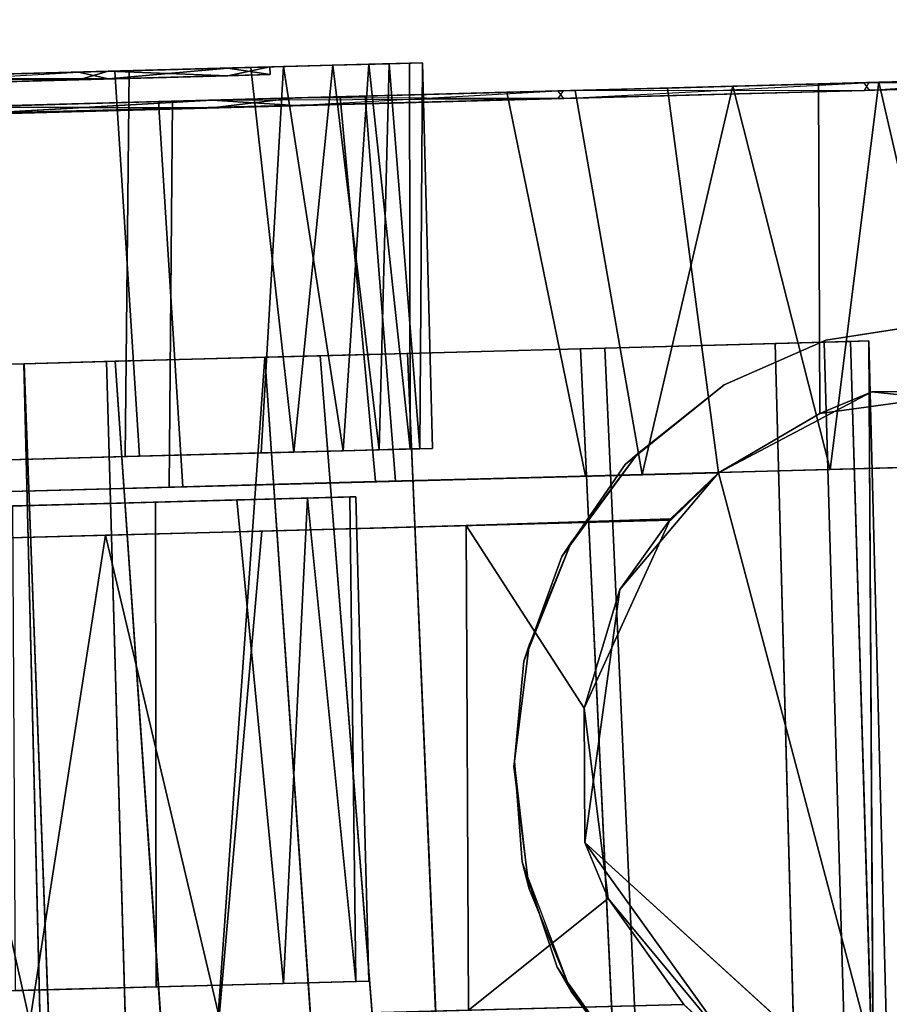
# Model space of a CAD drawing. Extents: x -208 to -5, y 10 to 132.
# Drawn here: x -170 to -169, y 93 to 94 of the extents above; entities that cross this region are included whole.
import ezdxf

# ---------------------------------------------------------------- set-up
doc = ezdxf.new("R2010")
doc.units = 0
doc.header["$LTSCALE"] = 96
doc.header["$MEASUREMENT"] = 0
for name, color, linetype in [('AFUTL-3-CTPL-FXBK', 7, 'Continuous'), ('AFUTL-3-CTPL-FXSL', 7, 'Continuous'), ('AFUTL-3-LGPT-FXSL', 7, 'Continuous'), ('AFUTL-3-TPLM-TH', 7, 'Continuous'), ('AFUTL-P', 7, 'Continuous'), ('MAIN_FURN', 7, 'Continuous')]:
    doc.layers.add(name, color=color, linetype=linetype)

# ---------------------------------------------------------------- blocks, each defined once
blk = doc.blocks.new('TR6024RCSL')
at = {"layer": 'AFUTL-3-CTPL-FXBK', "color": 47, "linetype": 'Continuous'}
for points in [[(3.4735, 1.2818, 1.8345), (3.475, 1.2284, 1.916), (2.4951, 1.1996, 1.9193), (2.4935, 1.2565, 1.8289)], [(3.4735, 1.2818, 1.8345), (2.4935, 1.2565, 1.8289), (3.474, 1.2626, 1.7892)], [(3.474, 1.2626, 1.7892), (2.4935, 1.2565, 1.8289), (2.4941, 1.2335, 1.7888)], [(3.4828, 0.935, 1.8475), (3.474, 1.2626, 1.7892), (2.4941, 1.2335, 1.7888), (2.5034, 0.8889, 1.8535)], [(3.4767, 1.1634, 1.9407), (2.4967, 1.137, 1.9403), (2.4951, 1.1996, 1.9193), (3.475, 1.2284, 1.916)], [(3.482, 0.9639, 1.9839), (2.5026, 0.9199, 1.9894), (2.4967, 1.137, 1.9403), (3.4767, 1.1634, 1.9407)], [(3.4889, 0.71, 2.094), (2.5093, 0.6679, 2.1028), (2.5026, 0.9199, 1.9894), (3.482, 0.9639, 1.9839)], [(3.4909, 0.6339, 1.9759), (3.4828, 0.935, 1.8475), (2.5034, 0.8889, 1.8535), (2.5123, 0.5566, 2.0042)], [(3.4931, 0.5539, 2.1958), (2.5142, 0.4859, 2.2273), (2.5093, 0.6679, 2.1028), (3.4889, 0.71, 2.094)], [(2.1391, 0.6704, 1.4863), (2.1386, 0.687, 1.2152), (2.6305, 0.7001, 1.2904), (2.6313, 0.6713, 1.5605)], [(2.1386, 0.687, 1.2152), (2.631, 0.6836, 1.0767), (2.6305, 0.7001, 1.2904)], [(2.1398, 0.6445, 0.9544), (2.631, 0.6836, 1.0767), (2.1386, 0.687, 1.2152)], [(2.1398, 0.6445, 0.9544), (2.6324, 0.6318, 0.8687), (2.631, 0.6836, 1.0767)], [(2.1391, 0.6704, 1.4863), (2.6313, 0.6713, 1.5605), (2.1405, 0.6186, 1.6942)], [(2.1405, 0.6186, 1.6942), (2.6313, 0.6713, 1.5605), (2.6336, 0.5858, 1.8104)], [(2.1417, 0.5726, 0.7525), (2.6324, 0.6318, 0.8687), (2.1398, 0.6445, 0.9544)], [(2.1417, 0.5726, 0.7525), (2.6353, 0.523, 0.628), (2.6324, 0.6318, 0.8687)], [(3.4982, 0.3629, 2.168), (3.4909, 0.6339, 1.9759), (2.5123, 0.5566, 2.0042), (2.5194, 0.2949, 2.2088)], [(2.1405, 0.6186, 1.6942), (2.6336, 0.5858, 1.8104), (2.1434, 0.5098, 1.935)], [(2.1434, 0.5098, 1.935), (2.6336, 0.5858, 1.8104), (2.6364, 0.4813, 1.9975)], [(2.1445, 0.4681, 0.5655), (2.6353, 0.523, 0.628), (2.1417, 0.5726, 0.7525)], [(3.4968, 0.4161, 2.3133), (2.5142, 0.4859, 2.2273), (3.4931, 0.5539, 2.1958)], [(2.1445, 0.4681, 0.5655), (2.1492, 0.2947, 0.3565), (2.6406, 0.3259, 0.3741), (2.6353, 0.523, 0.628)], [(2.1487, 0.3127, 2.1889), (2.1434, 0.5098, 1.935), (2.6364, 0.4813, 1.9975), (2.6411, 0.3079, 2.2065)], [(3.4968, 0.4161, 2.3133), (3.4996, 0.312, 2.4296), (2.5196, 0.284, 2.4282), (2.5142, 0.4859, 2.2273)], [(3.4982, 0.3629, 2.168), (2.5194, 0.2949, 2.2088), (2.5225, 0.1786, 2.3391), (3.5024, 0.2028, 2.3374)], [(2.1492, 0.2947, 0.3565), (2.1548, 0.0852, 0.1956), (2.6463, 0.1134, 0.2051), (2.6406, 0.3259, 0.3741)], [(2.1544, 0.1002, 2.3579), (2.1487, 0.3127, 2.1889), (2.6411, 0.3079, 2.2065), (2.6467, 0.0984, 2.3674)], [(3.5021, 0.2156, 2.5656), (2.5225, 0.1788, 2.5826), (2.5196, 0.284, 2.4282), (3.4996, 0.312, 2.4296)], [(3.5044, 0.1307, 2.7224), (2.5245, 0.1039, 2.722), (2.5225, 0.1788, 2.5826), (3.5021, 0.2156, 2.5656)], [(3.5024, 0.2028, 2.3374), (2.5225, 0.1786, 2.3391), (2.5255, 0.0667, 2.495), (3.5069, 0.0376, 2.595)], [(57.3153, -0.1252, 0.0752), (57.3222, -0.382, 0.0134), (57.8136, -0.3512, 0.016), (57.8065, -0.0884, 0.084)], [(57.3217, -0.3645, 2.547), (57.3146, -0.1016, 2.479), (57.8072, -0.112, 2.4878), (57.8141, -0.3688, 2.5496)], [(57.3222, -0.382, 0.0134), (57.3294, -0.6533, 0.0025), (57.8207, -0.6149, 0.0009), (57.8136, -0.3512, 0.016)], [(57.3288, -0.6281, 2.5621), (57.3217, -0.3645, 2.547), (57.8141, -0.3688, 2.5496), (57.8198, -0.5827, 2.5616)], [(57.3288, -0.6281, 2.5621), (57.8198, -0.5827, 2.5616), (57.8255, -0.7956, 2.5377), (57.336, -0.8959, 2.5172)], [(57.3294, -0.6533, 0.0025), (57.3379, -0.9684, 0.0658), (57.8279, -0.8827, 0.0458), (57.8207, -0.6149, 0.0009)], [(57.336, -0.8959, 2.5172), (57.8255, -0.7956, 2.5377), (57.831, -1.0007, 2.4789), (57.3402, -1.0655, 2.4612)], [(57.3379, -0.9684, 0.0658), (57.8333, -1.084, 0.1191), (57.8279, -0.8827, 0.0458)], [(57.3443, -1.2079, 0.177), (57.8333, -1.084, 0.1191), (57.3379, -0.9684, 0.0658)], [(57.831, -1.0007, 2.4789), (57.8362, -1.1933, 2.3871), (57.4157, -1.1949, 2.3927), (57.3402, -1.0655, 2.4612)], [(57.3443, -1.2079, 0.177), (57.8383, -1.2703, 0.2249), (57.8333, -1.084, 0.1191)], [(57.8362, -1.1933, 2.3871), (57.8408, -1.3629, 2.2681), (57.4447, -1.4065, 2.2436), (57.4157, -1.1949, 2.3927)], [(57.349, -1.383, 0.3005), (57.8383, -1.2703, 0.2249), (57.3443, -1.2079, 0.177)], [(57.349, -1.383, 0.3005), (57.8437, -1.4728, 0.3945), (57.8383, -1.2703, 0.2249)]]:
    blk.add_3dface(points, dxfattribs=at)
for points, invisible_edges in [([(2.4967, 1.137, 1.9403), (2.4941, 1.2335, 1.7888), (2.4935, 1.2565, 1.8289), (2.4951, 1.1996, 1.9193)], 1), ([(2.5026, 0.9199, 1.9894), (2.5034, 0.8889, 1.8535), (2.4941, 1.2335, 1.7888), (2.4967, 1.137, 1.9403)], 5), ([(2.5093, 0.6679, 2.1028), (2.5123, 0.5566, 2.0042), (2.5034, 0.8889, 1.8535), (2.5026, 0.9199, 1.9894)], 5), ([(2.6313, 0.6713, 1.5605), (2.6305, 0.7001, 1.2904), (2.631, 0.6836, 1.0767), (2.6411, 0.3079, 2.2065)], 12), ([(2.1453, 0.4387, 0.9369), (2.1398, 0.6445, 0.9544), (2.1386, 0.687, 1.2152), (2.1438, 0.4925, 1.4265)], 5), ([(2.1386, 0.687, 1.2152), (2.1391, 0.6704, 1.4863), (2.1438, 0.4925, 1.4265)], 14), ([(2.6353, 0.523, 0.628), (2.6411, 0.3079, 2.2065), (2.631, 0.6836, 1.0767), (2.6324, 0.6318, 0.8687)], 3), ([(2.1438, 0.4925, 1.4265), (2.1391, 0.6704, 1.4863), (2.1405, 0.6186, 1.6942), (2.1434, 0.5098, 1.935)], 9), ([(2.5142, 0.4859, 2.2273), (2.5194, 0.2949, 2.2088), (2.5123, 0.5566, 2.0042), (2.5093, 0.6679, 2.1028)], 5), ([(2.6411, 0.3079, 2.2065), (2.6364, 0.4813, 1.9975), (2.6336, 0.5858, 1.8104), (2.6313, 0.6713, 1.5605)], 8), ([(2.1453, 0.4387, 0.9369), (2.1504, 0.2483, 0.5918), (2.1417, 0.5726, 0.7525), (2.1398, 0.6445, 0.9544)], 10), ([(2.1504, 0.2483, 0.5918), (2.1492, 0.2947, 0.3565), (2.1445, 0.4681, 0.5655), (2.1417, 0.5726, 0.7525)], 9), ([(57.336, -0.8959, 2.5172), (57.3402, -1.0655, 2.4612), (57.3031, 0.3276, 0.3565), (57.2977, 0.5297, 0.6064)], 10), ([(57.2977, 0.5297, 0.6064), (57.3217, -0.3645, 2.547), (57.3288, -0.6281, 2.5621), (57.336, -0.8959, 2.5172)], 9), ([(57.3083, 0.1332, 2.3579), (57.3146, -0.1016, 2.479), (57.3217, -0.3645, 2.547), (57.2977, 0.5297, 0.6064)], 12), ([(2.6744, -0.9328, 2.5125), (2.6353, 0.523, 0.628), (2.6406, 0.3259, 0.3741), (2.6789, -1.0842, 2.4632)], 5), ([(2.6353, 0.523, 0.628), (2.6532, -0.145, 2.4878), (2.6467, 0.0984, 2.3674), (2.6411, 0.3079, 2.2065)], 9), ([(2.6353, 0.523, 0.628), (2.6674, -0.6731, 2.5605), (2.6601, -0.4018, 2.5496), (2.6532, -0.145, 2.4878)], 9), ([(2.6744, -0.9328, 2.5125), (2.6674, -0.6731, 2.5605), (2.6353, 0.523, 0.628)], 14), ([(2.1493, 0.2862, 1.9279), (2.1438, 0.4925, 1.4265), (2.1434, 0.5098, 1.935), (2.1487, 0.3127, 2.1889)], 10), ([(2.5196, 0.284, 2.4282), (2.5225, 0.1786, 2.3391), (2.5194, 0.2949, 2.2088), (2.5142, 0.4859, 2.2273)], 5), ([(57.3402, -1.0655, 2.4612), (57.3405, -1.0668, 1.2815), (57.3087, 0.1182, 0.1956), (57.3031, 0.3276, 0.3565)], 10), ([(2.6406, 0.3259, 0.3741), (2.6463, 0.1134, 0.2051), (2.6789, -1.0842, 2.4632)], 14), ([(2.1583, -0.046, 2.222), (2.1493, 0.2862, 1.9279), (2.1487, 0.3127, 2.1889), (2.1544, 0.1002, 2.3579)], 10), ([(2.1584, -0.0526, 0.3371), (2.1548, 0.0852, 0.1956), (2.1492, 0.2947, 0.3565), (2.1504, 0.2483, 0.5918)], 5), ([(2.5196, 0.284, 2.4282), (2.5225, 0.1788, 2.5826), (2.5255, 0.0667, 2.495), (2.5225, 0.1786, 2.3391)], 10), ([(2.5255, 0.0667, 2.495), (2.5225, 0.1788, 2.5826), (2.5245, 0.1039, 2.722)], 13), ([(57.8042, 0.0002, 0.341), (57.8003, 0.1464, 0.2051), (57.8065, -0.0884, 0.084), (57.8155, -0.419, 0.1974)], 5), ([(57.8067, -0.0917, 2.278), (57.8141, -0.3688, 2.5496), (57.8072, -0.112, 2.4878), (57.8007, 0.1314, 2.3674)], 9), ([(57.3405, -1.0668, 1.2815), (57.3222, -0.382, 0.0134), (57.3153, -0.1252, 0.0752), (57.3087, 0.1182, 0.1956)], 9), ([(57.8155, -0.419, 0.1974), (57.8065, -0.0884, 0.084), (57.8136, -0.3512, 0.016), (57.8207, -0.6149, 0.0009)], 9), ([(57.8183, -0.5256, 2.3669), (57.8198, -0.5827, 2.5616), (57.8141, -0.3688, 2.5496), (57.8067, -0.0917, 2.278)], 5), ([(57.3405, -1.0668, 1.2815), (57.3294, -0.6533, 0.0025), (57.3222, -0.382, 0.0134)], 13), ([(57.8273, -0.8606, 0.2394), (57.8155, -0.419, 0.1974), (57.8207, -0.6149, 0.0009), (57.8279, -0.8827, 0.0458)], 10), ([(57.8275, -0.8679, 2.3213), (57.8255, -0.7956, 2.5377), (57.8198, -0.5827, 2.5616), (57.8183, -0.5256, 2.3669)], 5), ([(57.3294, -0.6533, 0.0025), (57.3405, -1.0668, 1.2815), (57.3443, -1.2079, 0.177), (57.3379, -0.9684, 0.0658)], 3), ([(57.8275, -0.8679, 2.3213), (57.838, -1.2578, 2.1097), (57.831, -1.0007, 2.4789), (57.8255, -0.7956, 2.5377)], 10), ([(57.8273, -0.8606, 0.2394), (57.8279, -0.8827, 0.0458), (57.8333, -1.084, 0.1191), (57.8378, -1.2516, 0.448)], 5), ([(57.838, -1.2578, 2.1097), (57.8408, -1.3629, 2.2681), (57.8362, -1.1933, 2.3871), (57.831, -1.0007, 2.4789)], 9), ([(57.3613, -1.8395, 1.2367), (57.3604, -1.805, 0.9748), (57.3405, -1.0668, 1.2815), (57.3556, -1.6278, 1.2815)], 10), ([(57.3405, -1.0668, 1.2815), (57.3531, -1.535, 0.4515), (57.349, -1.383, 0.3005), (57.3443, -1.2079, 0.177)], 9), ([(57.3604, -1.805, 0.9748), (57.3573, -1.6896, 0.6748), (57.3531, -1.535, 0.4515), (57.3405, -1.0668, 1.2815)], 12), ([(57.8378, -1.2516, 0.448), (57.8333, -1.084, 0.1191), (57.8383, -1.2703, 0.2249), (57.8437, -1.4728, 0.3945)], 9), ([(57.8378, -1.2516, 0.448), (57.8437, -1.4728, 0.3945), (57.8489, -1.6643, 0.6526), (57.8451, -1.5224, 0.7995)], 5), ([(57.838, -1.2578, 2.1097), (57.8452, -1.5257, 1.7566), (57.8448, -1.5116, 2.1234), (57.8408, -1.3629, 2.2681)], 10)]:
    blk.add_3dface(points, dxfattribs=dict(at, invisible_edges=invisible_edges))
at = {"layer": 'AFUTL-3-CTPL-FXSL', "color": 47, "linetype": 'Continuous'}
for points, invisible_edges in [([(2.7359, -1.0214, 1.2815), (3.3537, -1.0048, 1.2815), (3.3101, 0.6189, 1.2815), (2.6923, 0.6023, 1.2815)], 1), ([(3.3131, 0.51, 1.7835), (3.3106, 0.6022, 1.495), (3.3101, 0.6189, 1.2815), (3.3537, -1.0048, 1.2815)], 8), ([(56.6619, -1.0214, 1.2815), (57.2798, -1.0048, 1.2815), (57.2362, 0.6189, 1.2815), (56.6183, 0.6023, 1.2815)], 1), ([(57.2391, 0.51, 1.7835), (57.2367, 0.6022, 1.495), (57.2362, 0.6189, 1.2815), (57.2798, -1.0048, 1.2815)], 8), ([(2.6923, 0.6023, 1.2815), (2.6925, 0.5946, 1.4243), (2.7359, -1.0214, 1.2815)], 2), ([(2.6963, 0.4502, 1.8614), (2.7359, -1.0214, 1.2815), (2.6925, 0.5946, 1.4243), (2.6939, 0.5405, 1.6672)], 3), ([(3.3222, 0.1678, 2.2113), (3.3174, 0.3475, 2.0391), (3.3131, 0.51, 1.7835), (3.3537, -1.0048, 1.2815)], 12), ([(57.2483, 0.1678, 2.2113), (57.2435, 0.3475, 2.0391), (57.2391, 0.51, 1.7835), (57.2798, -1.0048, 1.2815)], 12), ([(2.1592, 0.2864, 0.6351), (2.1537, 0.4927, 1.1365), (2.1551, 0.439, 1.6261), (2.1914, -0.9138, 2.3213)], 12), ([(57.7814, 0.4846, 0.9369), (57.7865, 0.2942, 0.5918), (57.7968, -0.092, 0.2849), (57.8177, -0.8682, 0.2417)], 4), ([(57.8177, -0.8682, 0.2417), (57.7854, 0.3321, 1.9279), (57.7842, 0.4594, 1.6918)], 1), ([(2.7359, -1.0214, 1.2815), (2.6963, 0.4502, 1.8614), (2.6991, 0.3463, 2.0204)], 13), ([(2.1683, -0.0523, 2.2259), (2.1914, -0.9138, 2.3213), (2.1551, 0.439, 1.6261), (2.1602, 0.2485, 1.9712)], 3), ([(2.7359, -1.0214, 1.2815), (2.6991, 0.3463, 2.0204), (2.704, 0.1646, 2.2007), (2.7085, -0.0027, 2.3138)], 9), ([(57.7854, 0.3321, 1.9279), (57.8177, -0.8682, 0.2417), (57.8056, -0.4193, 2.3656), (57.7944, -0.0001, 2.222)], 3), ([(2.1794, -0.4649, 0.1974), (2.1681, -0.0457, 0.341), (2.1592, 0.2864, 0.6351), (2.1914, -0.9138, 2.3213)], 12), ([(57.2483, 0.1678, 2.2113), (57.2798, -1.0048, 1.2815), (57.2604, -0.2834, 2.4303), (57.2541, -0.0485, 2.3482)], 3), ([(57.8177, -0.8682, 0.2417), (57.7968, -0.092, 0.2849), (57.8085, -0.5259, 0.1961)], 1), ([(57.2798, -1.0048, 1.2815), (57.2658, -0.4829, 2.4609), (57.2604, -0.2834, 2.4303)], 13), ([(57.8056, -0.4193, 2.3656), (57.8177, -0.8682, 0.2417), (57.828, -1.2519, 2.115), (57.8175, -0.8609, 2.3235)], 3), ([(57.2658, -0.4829, 2.4609), (57.2798, -1.0048, 1.2815), (57.2812, -1.0042, 2.3777), (57.2727, -0.7436, 2.4514)], 1), ([(57.8381, -1.6303, 1.3843), (57.8177, -0.8682, 0.2417), (57.8281, -1.2581, 0.4533), (57.8366, -1.5722, 0.8951)], 1), ([(57.828, -1.2519, 2.115), (57.8177, -0.8682, 0.2417), (57.8381, -1.6303, 1.3843), (57.8352, -1.5226, 1.7635)], 3), ([(56.6619, -1.0214, 1.2815), (56.6281, -1.057, 1.2815), (57.3405, -1.0668, 1.2815), (57.2798, -1.0048, 1.2815)], 10), ([(56.6281, -1.057, 1.2815), (56.6197, -1.6475, 1.2815), (57.3556, -1.6278, 1.2815), (57.3405, -1.0668, 1.2815)], 11)]:
    blk.add_3dface(points, dxfattribs=dict(at, invisible_edges=invisible_edges))
for points in [[(2.6925, 0.5946, 1.4243), (2.6923, 0.6023, 1.2815), (3.3101, 0.6189, 1.2815), (3.3106, 0.6022, 1.495)], [(2.6925, 0.5946, 1.4243), (3.3106, 0.6022, 1.495), (2.6939, 0.5405, 1.6672)], [(2.6939, 0.5405, 1.6672), (3.3106, 0.6022, 1.495), (3.3131, 0.51, 1.7835)], [(2.6939, 0.5405, 1.6672), (3.3131, 0.51, 1.7835), (2.6963, 0.4502, 1.8614)], [(57.8177, -0.8682, 0.2417), (57.7842, 0.4594, 1.6918), (57.7799, 0.5396, 1.3272), (57.7814, 0.4846, 0.9369)], [(2.6991, 0.3463, 2.0204), (2.6963, 0.4502, 1.8614), (3.3131, 0.51, 1.7835), (3.3174, 0.3475, 2.0391)], [(2.704, 0.1646, 2.2007), (2.6991, 0.3463, 2.0204), (3.3174, 0.3475, 2.0391), (3.3222, 0.1678, 2.2113)], [(56.6346, -0.0027, 2.3138), (57.2541, -0.0485, 2.3482), (56.6395, -0.1867, 2.3968)], [(56.6395, -0.1867, 2.3968), (57.2541, -0.0485, 2.3482), (57.2604, -0.2834, 2.4303)], [(56.6395, -0.1867, 2.3968), (57.2604, -0.2834, 2.4303), (56.646, -0.4285, 2.4558)], [(56.646, -0.4285, 2.4558), (57.2604, -0.2834, 2.4303), (57.2658, -0.4829, 2.4609)], [(56.6546, -0.7466, 2.454), (56.646, -0.4285, 2.4558), (57.2658, -0.4829, 2.4609), (57.2727, -0.7436, 2.4514)], [(57.2727, -0.7436, 2.4514), (57.04, -0.8944, 2.4166), (56.7969, -0.9249, 2.4096), (56.6546, -0.7466, 2.454)], [(56.6546, -0.7466, 2.454), (56.7969, -0.9249, 2.4096), (56.6619, -1.0214, 2.3763)], [(57.2727, -0.7436, 2.4514), (57.2812, -1.0042, 2.3777), (57.04, -0.8944, 2.4166)], [(57.3402, -1.0655, 2.4612), (56.5132, -1.2846, 2.4708), (56.8686, -0.895, 2.4708), (57.1914, -0.9396, 2.4709)], [(56.5132, -1.2846, 2.4708), (56.6049, -1.0842, 2.4632), (56.8686, -0.895, 2.4708)], [(56.6049, -1.0842, 2.4632), (56.7969, -0.9249, 2.4096), (56.8686, -0.895, 2.4708)], [(57.04, -0.8944, 2.4166), (56.8686, -0.895, 2.4708), (56.7969, -0.9249, 2.4096)], [(57.04, -0.8944, 2.4166), (57.1914, -0.9396, 2.4709), (56.8686, -0.895, 2.4708)], [(57.2812, -1.0042, 2.3777), (57.1914, -0.9396, 2.4709), (57.04, -0.8944, 2.4166)], [(56.6619, -1.0214, 2.3763), (56.7969, -0.9249, 2.4096), (56.6049, -1.0842, 2.4632)], [(57.1914, -0.9396, 2.4709), (57.2812, -1.0042, 2.3777), (57.3402, -1.0655, 2.4612)], [(57.3402, -1.0655, 2.4612), (57.2812, -1.0042, 2.3777), (57.2798, -1.0048, 1.2815), (57.3405, -1.0668, 1.2815)], [(57.4152, -1.523, 2.4709), (56.5132, -1.2846, 2.4708), (57.3402, -1.0655, 2.4612), (57.4433, -1.2614, 2.4707)], [(57.3402, -1.0655, 2.4612), (57.4157, -1.1949, 2.3927), (57.4433, -1.2614, 2.4707)], [(57.4433, -1.2614, 2.4707), (57.4157, -1.1949, 2.3927), (57.4447, -1.4065, 2.2436)], [(57.4447, -1.4065, 2.2436), (57.4152, -1.523, 2.4709), (57.4433, -1.2614, 2.4707)]]:
    blk.add_3dface(points, dxfattribs=at)
at = {"layer": 'AFUTL-3-LGPT-FXSL', "color": 30, "linetype": 'Continuous'}
for points in [[(2.1438, 0.4925, 1.4265), (2.1551, 0.439, 1.6261), (2.1537, 0.4927, 1.1365)], [(2.1438, 0.4925, 1.4265), (2.1537, 0.4927, 1.1365), (2.1453, 0.4387, 0.9369)], [(2.1493, 0.2862, 1.9279), (2.1551, 0.439, 1.6261), (2.1438, 0.4925, 1.4265)], [(2.1453, 0.4387, 0.9369), (2.1537, 0.4927, 1.1365), (2.1592, 0.2864, 0.6351)], [(2.1453, 0.4387, 0.9369), (2.1592, 0.2864, 0.6351), (2.1504, 0.2483, 0.5918)], [(2.1493, 0.2862, 1.9279), (2.1602, 0.2485, 1.9712), (2.1551, 0.439, 1.6261)], [(2.1583, -0.046, 2.222), (2.1602, 0.2485, 1.9712), (2.1493, 0.2862, 1.9279)], [(2.1504, 0.2483, 0.5918), (2.1592, 0.2864, 0.6351), (2.1584, -0.0526, 0.3371)], [(2.1583, -0.046, 2.222), (2.1683, -0.0523, 2.2259), (2.1602, 0.2485, 1.9712)], [(57.7968, -0.092, 0.2849), (57.8042, 0.0002, 0.341), (57.8155, -0.419, 0.1974)], [(57.8056, -0.4193, 2.3656), (57.8067, -0.0917, 2.278), (57.7944, -0.0001, 2.222)], [(57.7968, -0.092, 0.2849), (57.8155, -0.419, 0.1974), (57.8085, -0.5259, 0.1961)], [(57.8056, -0.4193, 2.3656), (57.8183, -0.5256, 2.3669), (57.8067, -0.0917, 2.278)], [(57.8175, -0.8609, 2.3235), (57.8183, -0.5256, 2.3669), (57.8056, -0.4193, 2.3656)], [(57.8085, -0.5259, 0.1961), (57.8155, -0.419, 0.1974), (57.8177, -0.8682, 0.2417)], [(56.7092, -0.8599, 3.8303), (56.6784, -0.8774, 2.4709), (56.8094, -0.8242, 2.4709), (56.8437, -0.8151, 3.8095)], [(56.8437, -0.8151, 3.8095), (56.8094, -0.8242, 2.4709), (56.9652, -0.8046, 2.4709), (56.9723, -0.8053, 3.8049)], [(57.0999, -0.8173, 3.8105), (56.9723, -0.8053, 3.8049), (56.9652, -0.8046, 2.4709), (57.1203, -0.8242, 2.4709)], [(57.2513, -0.8774, 2.4709), (57.2334, -0.8655, 3.833), (57.0999, -0.8173, 3.8105), (57.1203, -0.8242, 2.4709)], [(56.5777, -0.9473, 3.871), (56.5652, -0.9622, 2.4709), (56.6784, -0.8774, 2.4709), (56.7092, -0.8599, 3.8303)], [(57.3644, -0.9622, 2.4709), (57.3506, -0.9465, 3.8705), (57.2334, -0.8655, 3.833), (57.2513, -0.8774, 2.4709)], [(57.4523, -1.0729, 3.9297), (57.3506, -0.9465, 3.8705), (57.3644, -0.9622, 2.4709), (57.4523, -1.0729, 2.4709)], [(57.5091, -1.2024, 3.9901), (57.4523, -1.0729, 3.9297), (57.4523, -1.0729, 2.4709), (57.5091, -1.2024, 2.4709)], [(57.5091, -1.2024, 3.9901), (57.5091, -1.2024, 2.4709), (57.5311, -1.3421, 2.4709), (57.5311, -1.3421, 4.0552)], [(57.8281, -1.2581, 0.4533), (57.8451, -1.5224, 0.7995), (57.8366, -1.5722, 0.8951)], [(57.8352, -1.5226, 1.7635), (57.8452, -1.5257, 1.7566), (57.838, -1.2578, 2.1097)]]:
    blk.add_3dface(points, dxfattribs=at)
for points, invisible_edges in [([(57.7498, -9.2919, 7.7628), (56.1798, -9.2919, 7.7628), (56.9723, -0.8053, 3.8049), (57.5311, -1.3421, 4.0552)], 6), ([(56.3986, -1.3421, 4.0552), (56.9723, -0.8053, 3.8049), (56.1798, -9.2919, 7.7628)], 3), ([(56.8437, -0.8151, 3.8095), (56.9723, -0.8053, 3.8049), (56.3986, -1.3421, 4.0552), (56.7092, -0.8599, 3.8303)], 6), ([(56.9652, -0.8046, 2.4709), (56.8094, -0.8242, 2.4709), (57.5506, -2.0525, 2.4709), (57.5311, -1.3421, 2.4709)], 10), ([(56.9652, -0.8046, 2.4709), (57.5091, -1.2024, 2.4709), (57.4523, -1.0729, 2.4709), (57.1203, -0.8242, 2.4709)], 5), ([(57.5311, -1.3421, 2.4709), (57.5091, -1.2024, 2.4709), (56.9652, -0.8046, 2.4709)], 14), ([(56.9723, -0.8053, 3.8049), (57.0999, -0.8173, 3.8105), (57.2334, -0.8655, 3.833), (57.5311, -1.3421, 4.0552)], 12), ([(57.5506, -2.0525, 2.4709), (56.8094, -0.8242, 2.4709), (56.6784, -0.8774, 2.4709), (56.5652, -0.9622, 2.4709)], 9), ([(57.1203, -0.8242, 2.4709), (57.4523, -1.0729, 2.4709), (57.3644, -0.9622, 2.4709), (57.2513, -0.8774, 2.4709)], 1), ([(56.3986, -1.3421, 4.0552), (56.4206, -1.2024, 3.9901), (56.5777, -0.9473, 3.871), (56.7092, -0.8599, 3.8303)], 10), ([(57.2334, -0.8655, 3.833), (57.3506, -0.9465, 3.8705), (57.5091, -1.2024, 3.9901), (57.5311, -1.3421, 4.0552)], 10), ([(57.4523, -1.0729, 3.9297), (57.5091, -1.2024, 3.9901), (57.3506, -0.9465, 3.8705)], 2), ([(57.5506, -2.0525, 2.4709), (56.5652, -0.9622, 2.4709), (56.4774, -1.0729, 2.4709), (56.4206, -1.2024, 2.4709)], 9), ([(56.4206, -1.2024, 2.4709), (56.3986, -1.3421, 2.4709), (56.3791, -2.0525, 2.4709), (57.5506, -2.0525, 2.4709)], 8)]:
    blk.add_3dface(points, dxfattribs=dict(at, invisible_edges=invisible_edges))
at = {"layer": 'AFUTL-3-TPLM-TH', "color": 42, "linetype": 'Continuous'}
for points, invisible_edges in [([(0.0609, -23.9423, 28.8555), (59.9427, -0.0605, 28.8555), (59.9427, -23.9423, 28.8555)], 1), ([(0.0609, -23.9423, 28.8555), (0.0609, -0.0605, 28.8555), (59.9427, -0.0605, 28.8555)], 12), ([(0.0609, -23.9423, 27.8476), (59.9427, -0.0605, 27.8476), (0.0609, -0.0605, 27.8476)], 1), ([(0.0609, -23.9423, 27.8476), (59.9427, -23.9423, 27.8476), (59.9427, -0.0605, 27.8476)], 12)]:
    blk.add_3dface(points, dxfattribs=dict(at, invisible_edges=invisible_edges))
at = {"layer": 'AFUTL-P', "color": 1, "linetype": 'Continuous'}
for p, q in [((3.4735, 1.2818), (2.4935, 1.2565)), ((3.474, 1.2626), (2.4935, 1.2565)), ((2.4951, 1.1996), (2.4935, 1.2565)), ((2.4941, 1.2335), (2.4935, 1.2565)), ((3.474, 1.2626), (2.4941, 1.2335)), ((2.4941, 1.2335), (2.5034, 0.8889)), ((3.475, 1.2284), (2.4951, 1.1996)), ((2.4967, 1.137), (2.4951, 1.1996)), ((3.4767, 1.1634), (2.4967, 1.137)), ((2.5026, 0.9199), (2.4967, 1.137)), ((3.482, 0.9639), (2.5026, 0.9199)), ((3.4828, 0.935), (2.5034, 0.8889)), ((2.5093, 0.6679), (2.5026, 0.9199)), ((2.5034, 0.8889), (2.5093, 0.6679)), ((2.5034, 0.8889), (2.5123, 0.5566)), ((3.4889, 0.71), (2.5093, 0.6679)), ((2.1386, 0.687), (2.6305, 0.7001)), ((2.6305, 0.7001), (2.6313, 0.6713)), ((2.6305, 0.7001), (2.6411, 0.3079)), ((2.631, 0.6836), (2.6305, 0.7001)), ((2.1386, 0.687), (2.1391, 0.6704)), ((2.1398, 0.6445), (2.1386, 0.687)), ((2.1438, 0.4925), (2.1386, 0.687)), ((2.631, 0.6836), (2.6411, 0.3079)), ((2.6324, 0.6318), (2.631, 0.6836)), ((2.1391, 0.6704), (2.6313, 0.6713)), ((2.1391, 0.6704), (2.1405, 0.6186)), ((2.1438, 0.4925), (2.1391, 0.6704)), ((2.5142, 0.4859), (2.5093, 0.6679)), ((2.5123, 0.5566), (2.5093, 0.6679)), ((2.6313, 0.6713), (2.6336, 0.5858)), ((2.1417, 0.5726), (2.1398, 0.6445)), ((3.4909, 0.6339), (2.5123, 0.5566)), ((2.6324, 0.6318), (2.6601, -0.4018)), ((2.6324, 0.6318), (2.6411, 0.3079)), ((2.1405, 0.6186), (2.1434, 0.5098)), ((3.3101, 0.6189), (2.6923, 0.6023)), ((3.3101, 0.6189), (3.3537, -1.0048)), ((3.3106, 0.6022), (3.3101, 0.6189)), ((57.2362, 0.6189), (57.2798, -1.0048)), ((2.6925, 0.5946), (2.6923, 0.6023)), ((2.6923, 0.6023), (2.7359, -1.0214)), ((3.3106, 0.6022), (2.6925, 0.5946)), ((2.6925, 0.5946), (2.7359, -1.0214)), ((2.6925, 0.5946), (2.6939, 0.5405)), ((3.3106, 0.6022), (3.3397, -0.4829)), ((3.3131, 0.51), (3.3106, 0.6022)), ((57.2367, 0.6022), (57.2798, -1.0048)), ((2.6336, 0.5858), (2.6364, 0.4813)), ((2.6336, 0.5858), (2.6411, 0.3079)), ((2.1445, 0.4681), (2.1417, 0.5726)), ((2.1504, 0.2483), (2.1417, 0.5726)), ((2.5123, 0.5566), (2.5194, 0.2949)), ((3.4931, 0.5539), (2.5142, 0.4859)), ((2.6939, 0.5405), (2.7359, -1.0214)), ((2.6963, 0.4502), (2.6939, 0.5405)), ((3.3131, 0.51), (2.6939, 0.5405)), ((57.2977, 0.5297), (57.336, -0.8959)), ((2.1445, 0.4681), (2.6353, 0.523)), ((2.6353, 0.523), (2.6467, 0.0984)), ((2.6353, 0.523), (2.6674, -0.6731)), ((2.1434, 0.5098), (2.6364, 0.4813)), ((2.1434, 0.5098), (2.1487, 0.3127)), ((3.3131, 0.51), (2.6963, 0.4502)), ((3.3131, 0.51), (3.3537, -1.0048)), ((3.3174, 0.3475), (3.3131, 0.51)), ((57.2391, 0.51), (57.2798, -1.0048)), ((2.1537, 0.4927), (2.1438, 0.4925)), ((2.1493, 0.2862), (2.1438, 0.4925)), ((2.1551, 0.439), (2.1438, 0.4925)), ((2.1453, 0.4387), (2.1438, 0.4925)), ((2.1537, 0.4927), (2.1453, 0.4387)), ((2.1592, 0.2864), (2.1537, 0.4927)), ((2.1551, 0.439), (2.1537, 0.4927)), ((2.5196, 0.284), (2.5142, 0.4859)), ((2.6364, 0.4813), (2.6411, 0.3079)), ((2.1492, 0.2947), (2.1445, 0.4681)), ((57.8177, -0.8682), (57.7842, 0.4594)), ((2.6963, 0.4502), (2.7085, -0.0027)), ((2.6963, 0.4502), (2.6991, 0.3463)), ((2.1592, 0.2864), (2.1453, 0.4387)), ((2.1504, 0.2483), (2.1453, 0.4387)), ((2.1551, 0.439), (2.1493, 0.2862)), ((2.1914, -0.9138), (2.1551, 0.439)), ((2.1602, 0.2485), (2.1551, 0.439)), ((3.4982, 0.3629), (2.5194, 0.2949)), ((3.3174, 0.3475), (2.6991, 0.3463)), ((2.6991, 0.3463), (2.7359, -1.0214)), ((2.6991, 0.3463), (2.704, 0.1646)), ((3.3174, 0.3475), (3.3222, 0.1678)), ((57.2435, 0.3475), (57.2798, -1.0048)), ((57.3031, 0.3276), (57.3402, -1.0655)), ((57.3405, -1.0668), (57.3031, 0.3276)), ((57.8177, -0.8682), (57.7854, 0.3321)), ((2.1492, 0.2947), (2.6406, 0.3259)), ((2.6406, 0.3259), (2.6744, -0.9328)), ((2.6406, 0.3259), (2.6789, -1.0842)), ((2.6463, 0.1134), (2.6406, 0.3259)), ((2.1487, 0.3127), (2.1544, 0.1002)), ((2.1487, 0.3127), (2.6411, 0.3079)), ((3.4996, 0.312), (2.5196, 0.284)), ((2.6411, 0.3079), (2.6467, 0.0984)), ((2.1548, 0.0852), (2.1492, 0.2947)), ((2.5194, 0.2949), (2.5225, 0.1786)), ((2.1602, 0.2485), (2.1493, 0.2862)), ((2.1583, -0.046), (2.1493, 0.2862)), ((2.1592, 0.2864), (2.1504, 0.2483)), ((2.1592, 0.2864), (2.1914, -0.9138)), ((2.1592, 0.2864), (2.1681, -0.0457)), ((2.5225, 0.1788), (2.5196, 0.284)), ((2.5255, 0.0667), (2.5196, 0.284)), ((2.1681, -0.0457), (2.1504, 0.2483)), ((2.1504, 0.2483), (2.1584, -0.0526)), ((2.1602, 0.2485), (2.1583, -0.046)), ((2.1914, -0.9138), (2.1602, 0.2485)), ((2.1683, -0.0523), (2.1602, 0.2485)), ((3.5021, 0.2156), (2.5225, 0.1788)), ((3.5024, 0.2028), (2.5225, 0.1786)), ((2.5245, 0.1039), (2.5225, 0.1788)), ((2.5225, 0.1786), (2.5255, 0.0667)), ((57.3405, -1.0668), (57.3087, 0.1182)), ((57.8155, -0.419), (57.8042, 0.0002)), ((57.8177, -0.8682), (57.7944, -0.0001)), ((57.8056, -0.4193), (57.7944, -0.0001)), ((57.2604, -0.2834), (57.2541, -0.0485)), ((57.7968, -0.092), (57.8177, -0.8682)), ((57.7968, -0.092), (57.8085, -0.5259)), ((57.7968, -0.092), (57.8155, -0.419)), ((57.8056, -0.4193), (57.8067, -0.0917)), ((57.8136, -0.3512), (57.8065, -0.0884)), ((57.8183, -0.5256), (57.8067, -0.0917)), ((57.3146, -0.1016), (57.3217, -0.3645)), ((57.8072, -0.112), (57.8141, -0.3688)), ((57.3222, -0.382), (57.3153, -0.1252)), ((57.2604, -0.2834), (57.2658, -0.4829)), ((57.2604, -0.2834), (57.2798, -1.0048)), ((57.3222, -0.382), (57.8136, -0.3512)), ((57.8207, -0.6149), (57.8136, -0.3512)), ((57.3217, -0.3645), (57.336, -0.8959)), ((57.3217, -0.3645), (57.3288, -0.6281)), ((57.3217, -0.3645), (57.8141, -0.3688)), ((57.8141, -0.3688), (57.8198, -0.5827)), ((57.3294, -0.6533), (57.3222, -0.382)), ((57.3405, -1.0668), (57.3222, -0.382)), ((57.8056, -0.4193), (57.8183, -0.5256)), ((57.8175, -0.8609), (57.8056, -0.4193)), ((57.8085, -0.5259), (57.8155, -0.419)), ((57.8155, -0.419), (57.8273, -0.8606)), ((57.2658, -0.4829), (56.646, -0.4285)), ((57.2658, -0.4829), (57.2798, -1.0048)), ((57.2658, -0.4829), (57.2727, -0.7436)), ((57.8085, -0.5259), (57.8177, -0.8682)), ((57.8085, -0.5259), (57.8273, -0.8606)), ((57.8175, -0.8609), (57.8183, -0.5256)), ((57.8275, -0.8679), (57.8183, -0.5256)), ((57.3288, -0.6281), (57.8198, -0.5827)), ((57.8198, -0.5827), (57.8255, -0.7956)), ((57.3294, -0.6533), (57.8207, -0.6149)), ((57.8273, -0.8606), (57.8207, -0.6149)), ((57.8279, -0.8827), (57.8207, -0.6149)), ((57.3288, -0.6281), (57.336, -0.8959)), ((57.3405, -1.0668), (57.3294, -0.6533)), ((57.3379, -0.9684), (57.3294, -0.6533)), ((57.2727, -0.7436), (56.6546, -0.7466)), ((57.2727, -0.7436), (57.2798, -1.0048)), ((57.2727, -0.7436), (57.2812, -1.0042)), ((57.336, -0.8959), (57.8255, -0.7956)), ((57.8255, -0.7956), (57.831, -1.0007)), ((56.6784, -0.8774), (56.8437, -0.8151)), ((56.8437, -0.8151), (56.7092, -0.8599)), ((56.8094, -0.8242), (56.9652, -0.8046)), ((56.8094, -0.8242), (56.9723, -0.8053)), ((56.8094, -0.8242), (56.8437, -0.8151)), ((56.8437, -0.8151), (56.9723, -0.8053)), ((56.9652, -0.8046), (57.1203, -0.8242)), ((56.9652, -0.8046), (56.9723, -0.8053)), ((56.9723, -0.8053), (57.0999, -0.8173)), ((56.6784, -0.8774), (56.8094, -0.8242)), ((57.0999, -0.8173), (57.2334, -0.8655)), ((57.2513, -0.8774), (57.0999, -0.8173)), ((57.1203, -0.8242), (57.0999, -0.8173)), ((57.1203, -0.8242), (57.2513, -0.8774)), ((56.5652, -0.9622), (56.7092, -0.8599)), ((56.5777, -0.9473), (56.7092, -0.8599)), ((56.6784, -0.8774), (56.7092, -0.8599)), ((57.2513, -0.8774), (57.2334, -0.8655)), ((57.2334, -0.8655), (57.3506, -0.9465)), ((57.3644, -0.9622), (57.2334, -0.8655)), ((57.8177, -0.8682), (57.8175, -0.8609)), ((57.8175, -0.8609), (57.8275, -0.8679)), ((57.828, -1.2519), (57.8175, -0.8609)), ((57.8177, -0.8682), (57.8273, -0.8606)), ((57.8273, -0.8606), (57.8378, -1.2516)), ((56.5652, -0.9622), (56.6784, -0.8774)), ((57.2513, -0.8774), (57.3644, -0.9622)), ((57.8177, -0.8682), (57.828, -1.2519)), ((57.8177, -0.8682), (57.8352, -1.5226)), ((57.8177, -0.8682), (57.8381, -1.6303)), ((57.8177, -0.8682), (57.8281, -1.2581)), ((57.8177, -0.8682), (57.8378, -1.2516)), ((57.838, -1.2578), (57.8275, -0.8679)), ((57.828, -1.2519), (57.8275, -0.8679)), ((57.3379, -0.9684), (57.8279, -0.8827)), ((57.8333, -1.084), (57.8279, -0.8827)), ((56.8686, -0.895), (56.5132, -1.2846)), ((56.8686, -0.895), (56.6049, -1.0842)), ((57.04, -0.8944), (56.7969, -0.9249)), ((56.7969, -0.9249), (56.8686, -0.895)), ((57.04, -0.8944), (56.8686, -0.895)), ((57.1914, -0.9396), (56.8686, -0.895)), ((57.2812, -1.0042), (57.04, -0.8944)), ((57.1914, -0.9396), (57.04, -0.8944)), ((57.336, -0.8959), (57.3402, -1.0655)), ((56.7969, -0.9249), (56.6049, -1.0842)), ((56.7969, -0.9249), (56.6619, -1.0214)), ((57.2812, -1.0042), (57.1914, -0.9396)), ((57.1914, -0.9396), (57.3402, -1.0655)), ((57.3644, -0.9622), (57.3506, -0.9465)), ((57.4523, -1.0729), (57.3506, -0.9465)), ((57.3644, -0.9622), (57.4523, -1.0729)), ((57.3443, -1.2079), (57.3379, -0.9684)), ((57.2798, -1.0048), (57.2812, -1.0042)), ((57.2798, -1.0048), (57.3405, -1.0668)), ((57.2812, -1.0042), (57.3402, -1.0655)), ((57.831, -1.0007), (57.3402, -1.0655)), ((57.831, -1.0007), (57.8362, -1.1933)), ((57.3405, -1.0668), (57.3402, -1.0655)), ((57.3402, -1.0655), (57.4157, -1.1949)), ((57.4433, -1.2614), (57.3402, -1.0655)), ((57.3405, -1.0668), (57.3556, -1.6278)), ((57.3405, -1.0668), (57.3573, -1.6896)), ((57.3405, -1.0668), (57.349, -1.383)), ((57.4523, -1.0729), (57.5091, -1.2024)), ((57.8383, -1.2703), (57.8333, -1.084)), ((57.8378, -1.2516), (57.8333, -1.084)), ((57.8362, -1.1933), (57.4157, -1.1949)), ((57.8362, -1.1933), (57.8408, -1.3629)), ((57.4157, -1.1949), (57.4447, -1.4065)), ((57.4433, -1.2614), (57.4157, -1.1949)), ((57.5091, -1.2024), (57.5311, -1.3421)), ((57.349, -1.383), (57.3443, -1.2079)), ((57.828, -1.2519), (57.838, -1.2578)), ((57.8352, -1.5226), (57.828, -1.2519)), ((57.8281, -1.2581), (57.8378, -1.2516)), ((57.8378, -1.2516), (57.8383, -1.2703)), ((57.8378, -1.2516), (57.8437, -1.4728)), ((57.8378, -1.2516), (57.8451, -1.5224)), ((57.4152, -1.523), (57.4433, -1.2614)), ((57.4433, -1.2614), (57.4447, -1.4065)), ((57.8281, -1.2581), (57.8381, -1.6303)), ((57.8281, -1.2581), (57.8366, -1.5722)), ((57.8281, -1.2581), (57.8451, -1.5224)), ((57.8352, -1.5226), (57.838, -1.2578)), ((57.8452, -1.5257), (57.838, -1.2578)), ((57.8437, -1.4728), (57.8383, -1.2703))]:
    blk.add_line(p, q, dxfattribs=at)

msp = doc.modelspace()

# ---------------------------------------------------------------- block references
at = {"layer": 'MAIN_FURN', "linetype": 'Continuous'}
for p, rotation in [((-170.30472, 95.84786), 270), ((-170.30545, 35.84606), 90)]:
    msp.add_blockref('TR6024RCSL', p, dxfattribs=dict(at, rotation=rotation))

doc.saveas('drawing.dxf')
